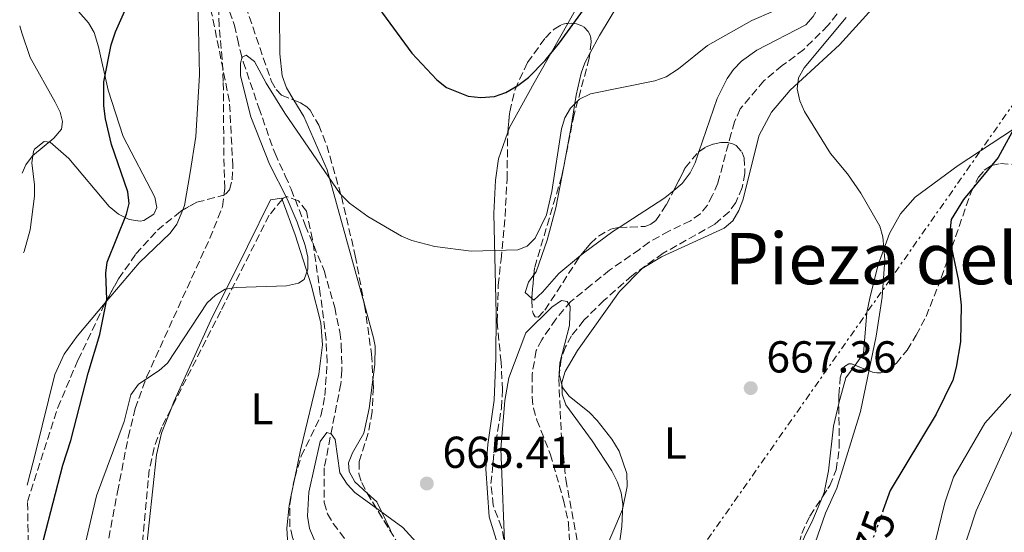
# Model space of a CAD drawing. Units: metres. Extents: x 614385 to 617839, y 4722437 to 4724807.
# Drawn here: x 614416 to 614637, y 4722752 to 4722867 of the extents above; entities that cross this region are included whole.
import ezdxf
from ezdxf.enums import TextEntityAlignment as Align

# ---------------------------------------------------------------- set-up
doc = ezdxf.new("R2010")
doc.units = ezdxf.units.M
doc.header["$MEASUREMENT"] = 0
for name, pattern in [('DGN Style 3', [2.435890702152634, 1.739921930109024, -0.6959687720436097]), ('DGN Style 5', [1.217945351076317, 0.5219765790327072, -0.6959687720436097]), ('DGN Style 7', [3.4798438602180486, 1.565929737098122, -0.6959687720436097, 0.5219765790327072, -0.6959687720436097])]:
    doc.linetypes.add(name, pattern=pattern)
for name, color, linetype, lineweight in [('Barranco lineal', 142, 'DGN Style 3', 13), ('Cota de curva de nivel directora', 7, 'Continuous', 0), ('Cota de punto acotado terreno', 7, 'Continuous', 0), ('Curva de nivel directora', 30, 'Continuous', 30), ('Curva de nivel directora no vista', 30, 'DGN Style 5', 30), ('Curva de nivel intermedia', 30, 'Continuous', 0), ('Etiqueta de uso rústico', 92, 'Continuous', 0), ('Línea de cambio de uso (parcela vista)', 92, 'Continuous', 0), ('Línea eléctrica', 6, 'DGN Style 7', 0), ('Punto acotado terreno (símbolo)', 7, 'Continuous', 0), ('Senda', 7, 'DGN Style 3', 0), ('Texto de rotulación de espacio menor sin especificar', 7, 'Continuous', 0), ('Zona arbolada', 92, 'DGN Style 3', 0)]:
    doc.layers.add(name, color=color, linetype=linetype, lineweight=lineweight)
doc.styles.add('Style-Arial', font='arial.ttf')

# ---------------------------------------------------------------- blocks, each defined once
blk = doc.blocks.new('5PATER')
at = {"layer": 'Punto acotado terreno (símbolo)', "linetype": 'Continuous', "lineweight": 0}
h = blk.add_hatch(color=51, dxfattribs=at)
edge = h.paths.add_edge_path()
edge.add_ellipse((0, 0), major_axis=(-0.1095731443231308, -0.1110710700762829), ratio=0.9994222409660317, start_angle=0, end_angle=360)

msp = doc.modelspace()

# ---------------------------------------------------------------- linework, layer by layer
at = {"layer": 'Barranco lineal', "color": 142, "linetype": 'DGN Style 3', "lineweight": 13}
for points in [[(614600.6299999999, 4722870.25, 670.3099999999977), (614597.0999999996, 4722865.730000001, 669.8999999999943), (614591.6900000004, 4722860.369999999, 669.7599999999948), (614586.8899999997, 4722856.76, 668.8800000000047), (614582.75, 4722853.350000001, 668.679999999993), (614577.4900000002, 4722847.039999999, 668.4700000000012), (614576.1900000004, 4722844.180000001, 668.4700000000012), (614575.4500000002, 4722841.59, 668.070000000007), (614572.4600000001, 4722830.460000001, 667.4499999999971), (614571.29, 4722827.730000001, 667.25), (614570.1399999997, 4722825.52, 667.4600000000064), (614568.5599999996, 4722823.550000001, 667.070000000007), (614566.3399999999, 4722822.02, 666.8399999999965), (614561.5300000003, 4722819.67, 666.8399999999965), (614557.1200000001, 4722817.220000001, 666.2400000000052), (614554.9199999999, 4722815.600000001, 666.429999999993), (614548.2400000002, 4722810.960000001, 665.6199999999953), (614544.0899999999, 4722807.59, 665.6199999999953), (614539.6100000005, 4722803.960000001, 665), (614536.2100000001, 4722800, 664.8099999999977), (614533.0999999996, 4722795.369999999, 664.4100000000036), (614531.8600000005, 4722792.92, 664.1900000000023), (614530.9000000004, 4722787.58, 664.1900000000023), (614530.9000000004, 4722782.539999999, 663.3800000000047), (614531.2100000001, 4722780.060000001, 662.820000000007), (614532, 4722777.369999999, 662.5599999999977), (614534.9800000006, 4722769.789999999, 662.1499999999943), (614537.9600000001, 4722759.470000001, 662.1499999999943), (614539.0499999998, 4722754.34, 661.9400000000023), (614539.4000000004, 4722748.77, 662.1499999999943)], [(614463.2699999996, 4722868.91, 671.0500000000029), (614464.3300000001, 4722865.77, 670.4100000000036), (614465.0599999996, 4722862.75, 670.4100000000036), (614465.6399999997, 4722860.109999999, 670), (614466.3099999996, 4722857.609999999, 670.2100000000064), (614469.7800000003, 4722847.33, 669.1900000000023), (614473.4199999999, 4722837.060000001, 669.0200000000041), (614475.7199999997, 4722832.07, 668.3800000000047), (614477.0199999996, 4722829.08, 668.570000000007), (614480.2000000002, 4722820.99, 667.5500000000029), (614484.4000000004, 4722810.859999999, 666.9400000000023), (614486.7800000003, 4722802.59, 666.9400000000023), (614487.9100000003, 4722797.100000001, 666.1300000000047), (614488.25, 4722794.15, 666.1300000000047), (614488.3600000005, 4722788.5, 665.7200000000012), (614488.1399999997, 4722785.5, 665.5099999999948), (614484.4199999999, 4722766.65, 665.1100000000006), (614484.4199999999, 4722758.9, 664.4900000000052), (614485.1699999999, 4722756.390000001, 664.0899999999965), (614486.4600000001, 4722754.25, 664.0899999999965), (614491.4500000002, 4722747.49, 663.4700000000012)]]:
    msp.add_polyline3d(points, dxfattribs=at)
at = {"layer": 'Curva de nivel directora', "color": 30, "linetype": 'Continuous', "lineweight": 30, "flags": 128}
for points, elevation in [([(614490.6999999996, 4722877.830000003), (614504.0399999992, 4722859.550000003), (614509.6099999992, 4722853.570000002), (614511.7500000005, 4722851.860000002), (614516.6199999988, 4722849.95), (614519.4799999997, 4722849.580000001), (614522.5399999998, 4722849.830000001), (614525.0199999987, 4722850.700000001), (614527.739999999, 4722852.300000002), (614530.1500000006, 4722854.130000002), (614533.8499999997, 4722857.920000001), (614537.0300000005, 4722861.83), (614557.7899999986, 4722890.470000002)], 675.0000000000001), ([(614418.5599999991, 4722729.550000002), (614421.6599999993, 4722750.529999999), (614425.9299999987, 4722767.25), (614427.7799999993, 4722772.82), (614431.6599999996, 4722787.860000002), (614434.2599999991, 4722796.550000002), (614435.8099999981, 4722804.41), (614435.6000000001, 4722810.289999999), (614435.8700000006, 4722812.77), (614440.2200000002, 4722823.470000002), (614440.7900000003, 4722825.91), (614440.4699999985, 4722828.480000001), (614436.8699999999, 4722839.12), (614435.4900000007, 4722844.850000001), (614435.1100000007, 4722847.740000002), (614435.0999999995, 4722853.119999999), (614436.7699999993, 4722861.430000001), (614437.7100000002, 4722864.350000001), (614439.8299999991, 4722869.060000001)], 675.0000000000001), ([(614639.5999999985, 4722844.220000001), (614635.1599999993, 4722836.180000002), (614627.4500000002, 4722826.76), (614624.6299999994, 4722822.260000001), (614624.3299999998, 4722819.5), (614624.5299999989, 4722817.01), (614626.279999999, 4722808.529999999), (614626.8600000001, 4722803.100000001), (614626.7100000004, 4722794.92), (614625.7899999995, 4722789.2), (614625.0199999984, 4722786.340000001), (614621.3199999991, 4722778.690000001), (614611.0099999983, 4722761.600000001), (614609.4599999993, 4722757.270000001)], 675.0000000000002)]:
    msp.add_lwpolyline(points, dxfattribs=dict(at, elevation=elevation))
at = {"layer": 'Curva de nivel directora no vista', "color": 30, "linetype": 'DGN Style 5', "lineweight": 30, "elevation": 675.0000000000005, "flags": 128}
msp.add_lwpolyline([(614609.4599999993, 4722757.270000001), (614605.4000000001, 4722745.9), (614603.7999999998, 4722738.890000001)], dxfattribs=at)
at = {"layer": 'Curva de nivel intermedia', "color": 30, "linetype": 'Continuous', "lineweight": 0, "flags": 128}
for points, elevation in [([(614584.9400000017, 4722868.980000001), (614580.050000001, 4722866.850000001), (614570.1200000001, 4722861.269999999), (614563.6700000016, 4722856.039999999), (614560.9400000002, 4722854.25), (614558.3899999999, 4722853.329999999), (614543.9700000007, 4722850.470000001), (614541.4900000019, 4722849.230000001), (614539.5100000014, 4722847.189999999), (614538.2400000019, 4722845.039999999), (614537.5100000009, 4722842.619999998), (614535.3099999994, 4722828.56), (614534.1100000013, 4722823.34), (614531.5800000011, 4722818.13), (614529.850000001, 4722816.34), (614527.740000001, 4722815.51), (614517.2600000004, 4722815.220000001), (614509.1700000011, 4722816.25), (614504.0400000014, 4722817.59), (614501.7200000013, 4722818.55), (614494.2000000001, 4722822.939999999), (614490.1100000017, 4722825.98), (614487.9600000015, 4722828.019999999), (614475.6400000012, 4722846.09), (614471.4400000013, 4722852.810000001), (614468.8500000007, 4722857.679999999), (614466.9300000007, 4722859.13), (614466.0900000003, 4722858.619999998), (614465.7000000014, 4722857.270000001), (614465.67, 4722854.439999999), (614468.0300000004, 4722845.289999999)], 670.0000000000001), ([(614556.4299999997, 4722638.07), (614567.7999999999, 4722669.529999998), (614574.2999999998, 4722690.91), (614580.5499999993, 4722705.939999999), (614584.6399999998, 4722718.92), (614589.0000000007, 4722734.890000001), (614596.5800000001, 4722756.56), (614599.0600000012, 4722762.09), (614604.3899999999, 4722779.26), (614607.85, 4722796.130000001), (614609.2200000001, 4722804.890000001), (614609.8500000003, 4722813.310000001), (614609.3899999999, 4722818.38), (614608.7300000006, 4722820.820000002), (614604.4600000014, 4722828.199999999), (614601.4900000008, 4722832.539999999), (614597.6399999997, 4722837.109999998), (614591.8700000006, 4722846.480000001), (614590.8400000002, 4722848.859999999), (614590.1800000009, 4722851.57), (614590.5400000007, 4722854.039999999), (614591.740000001, 4722856.239999999), (614601.1399999999, 4722867.55)], 670.0000000000001), ([(614416.8499999992, 4722832.67), (614417.6500000017, 4722834.519999999), (614419.1900000017, 4722836.539999999), (614423.9800000016, 4722840.509999999), (614425.6400000001, 4722842.529999999), (614425.9100000006, 4722844.25), (614425.3800000009, 4722846.32), (614424.260000001, 4722848.56), (614418.690000001, 4722858.550000001), (614416.7599999999, 4722864.099999999), (614416.3100000005, 4722865.659999998)], 680), ([(614468.0300000004, 4722845.289999999), (614472.150000002, 4722834.699999999), (614476.1100000006, 4722826.890000001), (614478.3400000012, 4722821.710000001), (614480.190000002, 4722816.46), (614480.7400000019, 4722813.850000001), (614480.7599999999, 4722811.179999999), (614479.9400000017, 4722808.82), (614478.6600000008, 4722808.020000001), (614476.000000001, 4722807.460000001), (614464.7100000011, 4722807.05), (614462.2400000013, 4722806.67), (614460.1, 4722805.369999999), (614458.2800000005, 4722803.659999999), (614449.3900000012, 4722790.140000001), (614447.4900000013, 4722788.509999999), (614442.850000001, 4722785.429999999), (614441.1900000004, 4722783.04), (614439.6799999994, 4722777.09), (614433.5000000013, 4722760.429999999), (614431.0300000014, 4722749.900000001)], 670.0000000000002), ([(614524.9200000003, 4722746.460000001), (614523.9300000002, 4722770.939999999), (614524.8200000019, 4722781.779999999), (614525.7500000016, 4722786.84), (614529.4900000012, 4722796.890000002), (614535.3200000006, 4722802.67), (614537.4800000021, 4722804.180000001), (614538.7699999994, 4722803.939999999), (614539.4400000023, 4722802.84), (614539.2900000003, 4722798.579999999), (614537.1600000003, 4722790.199999999), (614536.9500000001, 4722787.699999998), (614537.690000002, 4722784.699999998), (614539.2200000009, 4722782.720000001), (614543.7300000016, 4722779.079999999), (614545.4800000016, 4722777.3), (614548.7600000007, 4722773.119999997), (614550.3900000001, 4722770.440000001), (614552.1300000013, 4722765.399999999), (614552.1500000014, 4722762.51), (614551.1700000003, 4722757.349999999), (614543.5199999993, 4722739.529999999)], 665), ([(614638.0200000004, 4722783.189999999), (614632.2100000011, 4722776.66), (614625.1700000004, 4722764.619999999), (614623.2400000015, 4722758.84), (614621.0500000009, 4722749.960000001), (614619.4900000007, 4722746.460000001), (614617.4500000001, 4722738.689999999), (614607.9000000014, 4722712.52), (614603.9600000007, 4722704.819999999), (614600.6000000013, 4722697.169999998), (614598.5899999996, 4722694.399999999), (614597.2599999997, 4722691.9), (614596.740000001, 4722689.449999998), (614597.0300000017, 4722681.210000002), (614596.5800000001, 4722675.930000001), (614594.610000001, 4722667.53), (614592.0700000017, 4722659.890000001), (614590.9000000005, 4722654.32), (614588.650000002, 4722646.499999999), (614586.1200000017, 4722635.539999999)], 679.9999999999999), ([(614603.9800000008, 4722635.609999999), (614605, 4722642.039999999), (614607.3, 4722669.710000002), (614608.790000001, 4722680.57), (614609.950000001, 4722686.38), (614614.0500000003, 4722702.649999999), (614619.6100000015, 4722718.590000001), (614626.7199999993, 4722746.34), (614630.270000001, 4722757.039999999), (614641.0300000012, 4722780.869999999)], 685.0000000000001), ([(614485.5900000001, 4722742.55), (614481.1200000019, 4722753.130000001), (614480.6700000004, 4722755.849999999), (614480.99, 4722761.220000001), (614483.5400000003, 4722772.57), (614485.0300000012, 4722774.59), (614486.0000000013, 4722774.3), (614486.890000001, 4722773.039999999), (614487.9500000003, 4722765.580000001), (614489.5799999998, 4722762.999999999), (614491.2899999997, 4722761.119999999), (614502.040000001, 4722753.33), (614507.1500000006, 4722747.609999999)], 665)]:
    msp.add_lwpolyline(points, dxfattribs=dict(at, elevation=elevation))
at = {"layer": 'Línea de cambio de uso (parcela vista)', "color": 92, "linetype": 'Continuous', "lineweight": 0, "extrusion": (-0.2389589729788527, 0.3442961509351698, 0.9079420519417077), "elevation": 1479803.175187022, "flags": 128}
msp.add_lwpolyline([(-3197727.317205467, -3204297.458001663), (-3197724.727596769, -3204297.222494611), (-3197712.575996296, -3204297.598780955)], dxfattribs=at)
at = {"layer": 'Línea de cambio de uso (parcela vista)', "color": 92, "linetype": 'Continuous', "lineweight": 0, "extrusion": (-0.003101069299326905, -0.01544350862264621, 0.9998759330090025), "elevation": -74174.40447254725, "flags": 128}
msp.add_lwpolyline([(614476.959380836, 4722182.056460159), (614476.1818916647, 4722178.184998457)], dxfattribs=at)
at = {"layer": 'Línea de cambio de uso (parcela vista)', "color": 92, "linetype": 'Continuous', "lineweight": 0, "extrusion": (-0.2725241891269758, 0.08087875773146358, 0.9587435490726911), "elevation": 215119.5432037857, "flags": 128}
msp.add_lwpolyline([(-4702440.55545952, -723165.8183337522), (-4702434.986138379, -723166.4135374718), (-4702426.663784342, -723167.8734047506)], dxfattribs=at)
at = {"layer": 'Línea de cambio de uso (parcela vista)', "color": 92, "linetype": 'Continuous', "lineweight": 0}
for points in [[(614430.4543000003, 4722934.817299999, 676.9419000000053), (614430.75, 4722934.02, 676.8899999999994), (614433.2699999996, 4722924.17, 676.3800000000047), (614437.8300000001, 4722909.199999999, 675.9600000000064), (614440.1399999997, 4722904.82, 675.4799999999959), (614444.7300000006, 4722898.869999999, 674.5), (614446.3499999996, 4722896.41, 674.320000000007), (614451.0499999998, 4722887.619999999, 674.3399999999965), (614454.2800000003, 4722879.609999999, 674.25), (614455.4500000002, 4722874.76, 674.1499999999943), (614456.2000000002, 4722868.460000001, 673.9700000000012), (614456.5, 4722854.689999999, 673.5800000000017), (614455.7000000002, 4722840.850000001, 673.2100000000064), (614454.4600000001, 4722832.84, 672.8899999999994), (614453.2000000002, 4722825.42, 673.0800000000017), (614452.7818, 4722824.422599999, 673.1328999999969)], [(614581.7100000001, 4722841.210000001, 669.5800000000017), (614584.4500000002, 4722846.300000001, 669.7899999999936), (614588.6299999999, 4722851.289999999, 670.0200000000041), (614599.6699999999, 4722861.430000001, 670.7299999999959), (614607.7400000002, 4722870.289999999, 671.4600000000064), (614611.2100000001, 4722874.810000001, 671.7599999999948), (614619.1299999999, 4722887.560000001, 671.779999999999), (614622.2300000006, 4722891.949999999, 672.0099999999948), (614628.5700000003, 4722899.57, 673.1000000000058), (614634.9600000001, 4722906.060000001, 673.4900000000052), (614640.9500000002, 4722910.65, 673.4900000000052)], [(614543.8236999996, 4722859.486199999, 670.3359000000055), (614546, 4722863.51, 670.5200000000041), (614563.5199999996, 4722892.58, 671.9400000000023), (614565.25, 4722894.58, 672.0899999999965), (614567.4800000006, 4722896.039999999, 672.2700000000041), (614569.54, 4722896.58, 672.3500000000058), (614571.8799999999, 4722896.039999999, 672.3000000000029), (614574.1500000004, 4722894.65, 672.1600000000036), (614580.1299999999, 4722889.449999999, 671.7700000000041), (614589.5700000003, 4722880.560000001, 671.0099999999948), (614594.6200000001, 4722875.310000001, 670.5099999999948), (614595.5300000003, 4722872.939999999, 670.320000000007), (614595.0199999996, 4722869.970000001, 670.1000000000058), (614593.8200000003, 4722867.75, 670.070000000007), (614592.1299999999, 4722865.859999999, 670.1100000000006), (614581.1600000003, 4722860.189999999, 669.6900000000023), (614577.7400000002, 4722857.75, 669.4900000000052), (614575.9900000002, 4722855.9, 669.3399999999965), (614574.5599999996, 4722853.850000001, 669.1499999999943), (614572.3499999996, 4722849.359999999, 668.779999999999), (614568.2220999999, 4722837.4497, 668.2899999999936)], [(614546.7699999996, 4722880.199999999, 675.2200000000012), (614538.9017000003, 4722866.209200001, 674.9026000000014)], [(614477.6361999996, 4722849.0123, 671.5378999999957), (614475.9600000001, 4722851.779999999, 672.0099999999948), (614474.9900000002, 4722854.439999999, 672.3500000000058), (614474.5099999999, 4722859.42, 672.6699999999983), (614474.3600000005, 4722877.65, 673.779999999999)], [(614417.1500000004, 4722814.82, 678.7599999999948), (614417.29, 4722815.109999999, 678.7700000000041), (614418.6600000003, 4722820.01, 678.8600000000006), (614419.6500000004, 4722827.550000001, 679.0200000000041), (614419.6200000001, 4722830.029999999, 679.1999999999971), (614419.04, 4722835.01, 679.8500000000058), (614419.4199999999, 4722837.5, 680.029999999999), (614419.6200000001, 4722838.01, 680.0399999999936), (614421.8099999996, 4722839.77, 679.8399999999965), (614423.1500000004, 4722839.640000001, 679.6300000000047), (614427.3300000001, 4722835.92, 678.6100000000006), (614436.2999999998, 4722825.189999999, 675.5500000000029), (614438.3899999997, 4722823.5, 675.1999999999971), (614440.7999999998, 4722822.279999999, 674.9199999999983), (614443.2199999997, 4722821.930000001, 674.6399999999994), (614444.04, 4722822.09, 674.529999999999), (614446.3099999996, 4722823.5, 674.1499999999943), (614447.0199999996, 4722824.980000001, 673.9100000000036), (614446.5300000003, 4722827.32, 673.7299999999959), (614439.4500000002, 4722840.850000001, 674.1199999999953), (614436.0999999996, 4722851.220000001, 675.3399999999965), (614433.9500000002, 4722860.970000001, 675.820000000007), (614432.9400000004, 4722864.15, 675.9600000000064), (614431.7000000002, 4722866.310000001, 676.0399999999936), (614429.4900000002, 4722868.9, 676.1600000000036)], [(614538.9017000003, 4722866.209200001, 674.9026000000014), (614531.4000000004, 4722852.869999999, 674.6000000000058), (614525.8899999997, 4722842.930000001, 673.6600000000036), (614525.5266000004, 4722841.888699999, 673.4864999999991)], [(614537.9853999997, 4722834.1524, 669.219299999997), (614539.6200000001, 4722842.680000001, 669.8999999999943), (614540.7999999998, 4722850.130000001, 670.1100000000006), (614541.8600000005, 4722855.029999999, 670.179999999993), (614542.6900000004, 4722857.390000001, 670.2400000000052), (614543.8236999996, 4722859.486199999, 670.3359000000055)], [(614647.9100000003, 4722858.01, 675.529999999999), (614647.6600000003, 4722855.58, 675.5), (614646.79, 4722853.180000001, 675.3999999999943), (614643.8600000005, 4722847.59, 674.8800000000047), (614642.3799999999, 4722845.640000001, 674.6000000000058), (614638.6100000005, 4722842.560000001, 673.9799999999959), (614626.2400000002, 4722834.369999999, 671.9600000000064), (614616.5899999999, 4722827.300000001, 670.429999999993), (614613.29, 4722823.560000001, 669.9100000000036), (614610.8899999997, 4722819.130000001, 669.5800000000017), (614608.2599999999, 4722811.930000001, 669.3999999999943), (614606.4500000002, 4722804.66, 669.5800000000017), (614605.8099999996, 4722801.49, 669.6100000000006), (614605.04, 4722792.279999999, 669.4100000000036), (614603.1573999999, 4722789.659700001, 669.1178000000073)], [(614493.4068, 4722803.261600001, 668.857600000003), (614485.0899999999, 4722833.380000001, 670.4199999999983), (614479.8300000001, 4722845.390000001, 670.9199999999983), (614477.6361999996, 4722849.0123, 671.5378999999957)], [(614525.5266000004, 4722841.888699999, 673.4864999999991), (614523.4400000004, 4722835.91, 672.4900000000052), (614522.75, 4722831.07, 671.8300000000017), (614522.3799999999, 4722823.640000001, 670.8800000000047), (614522.8899999997, 4722801.140000001, 667.8600000000006), (614522.8099999996, 4722791.189999999, 666.8099999999977), (614522.4100000003, 4722781.800000001, 666.0200000000041), (614521.0099999999, 4722771.9, 665.3500000000058), (614520.5999999996, 4722766.430000001, 665.1100000000006), (614521.3200000003, 4722755.67, 665), (614523.5499999998, 4722748.5, 665.1999999999971), (614523.5999999996, 4722745.869999999, 665.2299999999959), (614522.8600000005, 4722740.880000001, 665.2299999999959), (614519.8600000005, 4722731.730000001, 665.0200000000041), (614515.8399999999, 4722723.24, 664.6900000000023), (614510.7000000002, 4722714.800000001, 664.1900000000023), (614509.4828000005, 4722713.050200001, 664.2829999999958)], [(614550.4199999999, 4722749.24, 665.1199999999953), (614550.9800000006, 4722753.539999999, 664.9199999999983), (614551.1799999997, 4722758.57, 664.6699999999983), (614550.8499999996, 4722761.08, 664.5599999999977), (614550.04, 4722763.5, 664.5099999999948), (614548.7199999997, 4722765.980000001, 664.570000000007), (614544.3300000001, 4722772.76, 665.1199999999953), (614538.5, 4722780.76, 665.7400000000052), (614537.6299999999, 4722783.15, 665.9199999999983), (614537.5999999996, 4722785.789999999, 666.1199999999953), (614538.3399999999, 4722788.289999999, 666.320000000007), (614541.0899999999, 4722792.939999999, 666.6600000000036), (614550.5, 4722806.189999999, 667.179999999993), (614555.5300000003, 4722811.34, 667.3699999999953), (614559.8300000001, 4722813.92, 667.5899999999965), (614573.8700000001, 4722820.33, 668.3699999999953), (614575.79, 4722821.960000001, 668.5800000000017), (614577.1900000004, 4722824.310000001, 668.7400000000052), (614578.04, 4722826.640000001, 668.8699999999953), (614581.7100000001, 4722841.210000001, 669.5800000000017)], [(614568.2220999999, 4722837.4497, 668.2899999999936), (614567.3799999999, 4722835.02, 668.1900000000023), (614566.2599999999, 4722832.779999999, 668.1199999999953), (614564.4600000001, 4722830.34, 668.0599999999977), (614562.6054999996, 4722828.812200001, 668.1512999999978)], [(614531.3256999999, 4722809.910900001, 667.7452000000048), (614531.8200000003, 4722810.57, 667.6600000000036), (614534.2999999998, 4722817.66, 667.8699999999953), (614536.2100000001, 4722824.890000001, 668.4799999999959), (614537.9853999997, 4722834.1524, 669.219299999997)], [(614450.1606000002, 4722779.895300001, 668.8521000000037), (614450.7699999996, 4722781.460000001, 668.8899999999994), (614459.04, 4722799.75, 669.1499999999943), (614467.2999999998, 4722816.25, 670.2200000000012), (614472.4199999999, 4722826.680000001, 670.429999999993), (614474.9400000004, 4722827.07, 670.429999999993), (614475.0363999996, 4722826.806100001, 670.4190999999992)], [(614475.0363999996, 4722826.806100001, 670.4190999999992), (614477.9500000002, 4722818.83, 670.0899999999965), (614481.5199999996, 4722807.689999999, 669.1399999999994), (614483.6399999997, 4722799.17, 667.9799999999959), (614484.0099999999, 4722794.199999999, 667.6000000000058), (614483.1900000004, 4722787.680000001, 667.3699999999953), (614479.0999999996, 4722770.66, 667.3699999999953), (614477.8452000003, 4722764.4111, 667.2695999999996)], [(614452.7818, 4722824.422599999, 673.1328999999969), (614451.4600000001, 4722821.27, 673.3000000000029), (614449.9299999997, 4722819.230000001, 673.4199999999983), (614443.0199999996, 4722812.619999999, 673.9100000000036), (614435.4628, 4722803.637700001, 674.6799000000028)], [(614550.4223999997, 4722820.5121, 668.0923000000039), (614548.9800000006, 4722819.57, 668.070000000007), (614542.3899999997, 4722814.74, 667.9499999999971), (614541.7696000002, 4722814.224199999, 667.9397999999928)], [(614541.7696000002, 4722814.224199999, 667.9397999999928), (614536.9299999997, 4722810.199999999, 667.8600000000006), (614533.2199999997, 4722806.01, 668.0599999999977), (614531.29, 4722804.26, 668.0599999999977), (614530.8647999996, 4722804.6292, 668.1070000000036)], [(614530.8647999996, 4722804.6292, 668.1070000000036), (614529.3899999997, 4722805.91, 668.2700000000041), (614530.0800000001, 4722808.25, 667.9600000000064), (614531.3256999999, 4722809.910900001, 667.7452000000048)], [(614435.4628, 4722803.637700001, 674.6799000000028), (614429.1799999997, 4722796.17, 675.320000000007), (614426.2300000006, 4722792.100000001, 675.75), (614424.1399999997, 4722787.600000001, 676.1399999999994), (614419.9100000003, 4722770.350000001, 676.7700000000041), (614418.0099999999, 4722762.82, 676.7100000000064)], [(614495.3289000001, 4722786.4024, 667.6555999999982), (614495.7699999996, 4722789.800000001, 667.7899999999936), (614495.7999999998, 4722793.949999999, 668.2200000000012), (614495.4699999997, 4722795.789999999, 668.4700000000012), (614493.4068, 4722803.261600001, 668.857600000003)], [(614603.1573999999, 4722789.659700001, 669.1178000000073), (614601.1100000005, 4722786.810000001, 668.8000000000029), (614599.7300000006, 4722782.01, 668.6900000000023), (614599.5209999997, 4722781.109200001, 668.6750000000029)], [(614494.0531000001, 4722761.010199999, 665.4759999999952), (614491.25, 4722763.52, 665.820000000007), (614490.04, 4722765.890000001, 666.0399999999936), (614489.8600000005, 4722767.82, 666.2299999999959), (614490.75, 4722770.02, 666.4700000000012), (614493.3200000003, 4722774.449999999, 666.9799999999959), (614494.4900000002, 4722779.939999999, 667.3999999999943), (614495.3289000001, 4722786.4024, 667.6555999999982)], [(614442.7149, 4722737.9474, 667.542300000001), (614444.4800000006, 4722746.730000001, 667.9799999999959), (614446.9299999997, 4722769.59, 668.5899999999965), (614448.04, 4722774.449999999, 668.7200000000012), (614450.1606000002, 4722779.895300001, 668.8521000000037)], [(614599.5209999997, 4722781.109200001, 668.6750000000029), (614598.3399999999, 4722776.02, 668.5899999999965), (614597.2000000002, 4722766.029999999, 668.4799999999959), (614596.25, 4722761.140000001, 668.4100000000036), (614595.8616000004, 4722760.196799999, 668.3791999999958)], [(614477.0679000001, 4722760.540100001, 667.2073999999993), (614476.5999999996, 4722758.210000001, 667.1699999999983), (614476.0899999999, 4722753.15, 667.0399999999936), (614476.2000000002, 4722750.630000001, 666.9400000000023), (614476.8899999997, 4722747.180000001, 666.7599999999948), (614477.9199999999, 4722744.91, 666.570000000007), (614481.7100000001, 4722738.890000001, 665.9400000000023), (614484.5, 4722731.930000001, 665.3699999999953), (614485.5800000001, 4722727.77, 665.1199999999953), (614487.7199999997, 4722712.930000001, 664.75), (614490.0300000003, 4722692.26, 664.7299999999959), (614490.3300000001, 4722685.939999999, 664.6199999999953), (614489.8600000005, 4722683.470000001, 664.5599999999977), (614488.6500000004, 4722680.9, 664.5099999999948), (614486.7100999998, 4722679.079600001, 664.5099999999948)], [(614499.4044000005, 4722752.236199999, 664.8439999999973), (614499.2100000001, 4722752.859999999, 664.8600000000006), (614496.2199999997, 4722759.07, 665.2100000000064), (614494.0531000001, 4722761.010199999, 665.4759999999952)]]:
    msp.add_polyline3d(points, dxfattribs=at)
at = {"layer": 'Línea eléctrica', "color": 6, "linetype": 'DGN Style 7', "lineweight": 0}
msp.add_polyline3d([(614824.2499999994, 4724757.33, 863.679999999993), (614758.6700000014, 4724710.330000001, 861.7299999999959), (614772.2399999991, 4724422.430000001, 791.6000000000058), (614789.010000002, 4724065.199999999, 741.529999999999), (614785.25, 4723778.130000001, 730.1000000000058), (614782.36, 4723554.78, 722.4199999999983), (614780.6999999991, 4723418.029999999, 706.2299999999959), (614778.4699999985, 4723230.470000001, 691.2599999999948), (614718.6599999995, 4723063.880000001, 685.5899999999965), (614654.9800000014, 4722871.540000001, 677.8600000000006), (614421.7000000001, 4722538.970000001, 655.6699999999983)], dxfattribs=at)
at = {"layer": 'Senda', "color": 7, "linetype": 'DGN Style 3', "lineweight": 0}
msp.add_polyline3d([(614448.4200000011, 4722665.380000002, 664.8899999999995), (614447.4899999968, 4722667.109999999, 665.2599999999949), (614446.4299999997, 4722670, 665.9100000000036), (614444.609999998, 4722677.050000002, 667.6900000000024), (614443.2100000009, 4722686.12, 670.0800000000017), (614442.7100000002, 4722689.360000002, 670.3800000000047), (614440.8399999995, 4722699.830000001, 670.0599999999977), (614437.9099999992, 4722709.390000001, 669.7599999999949), (614436.1299999978, 4722717.600000001, 669.7200000000014), (614434.7199999974, 4722726.410000001, 669.6699999999984), (614434.1700000019, 4722733.780000002, 669.4199999999986), (614434.8700000015, 4722743.75, 669.4199999999986), (614438.1999999997, 4722761.330000003, 669.1000000000058), (614440.5899999992, 4722773.570000002, 670.0000000000001), (614442.1600000004, 4722779.939999999, 670.3800000000047), (614444.6799999995, 4722786.990000002, 670.3899999999995), (614458.8299999982, 4722818.080000001, 670.6799999999929), (614461.6600000003, 4722825.160000003, 670.3899999999995), (614462.1799999988, 4722829.290000002, 670.3800000000047), (614461.9799999997, 4722836.619999999, 671.0099999999948), (614461.8500000001, 4722853.210000001, 671.6499999999944), (614461.6099999987, 4722858.2, 671.5), (614460.8900000014, 4722865.67, 670.8200000000072), (614460.739999997, 4722870.720000002, 670.6999999999972)], dxfattribs=at)
at = {"layer": 'Zona arbolada', "color": 92, "linetype": 'DGN Style 3', "lineweight": 0, "extrusion": (-0.002637064749527595, -0.03021953760239953, 0.999539806829425), "elevation": -143668.837272973, "flags": 128}
msp.add_lwpolyline([(201635.8048171246, 4756183.861597743), (201635.8048171246, 4756178.557385029)], dxfattribs=at)
at = {"layer": 'Zona arbolada', "color": 92, "linetype": 'DGN Style 3', "lineweight": 0, "extrusion": (0.03782134501138988, -0.03030098997225989, 0.9988250076305812), "elevation": -119194.6602400059, "flags": 128}
msp.add_lwpolyline([(4069968.113605196, 2470465.911996923), (4069970.840579149, 2470467.403875189), (4069971.620641351, 2470467.72783769)], dxfattribs=at)
at = {"layer": 'Zona arbolada', "color": 92, "linetype": 'DGN Style 3', "lineweight": 0, "extrusion": (0.008004256745216164, -0.01312379210262401, 0.9998818419967451), "elevation": -56393.90662465082, "flags": 128}
msp.add_lwpolyline([(614469.0162453022, 4722427.60691351), (614474.3686386278, 4722418.832157821)], dxfattribs=at)
at = {"layer": 'Zona arbolada', "color": 92, "linetype": 'DGN Style 3', "lineweight": 0}
for points in [[(614452.7818, 4722824.422599999, 676.2590999999958), (614455.9100000003, 4722826.140000001, 676.0399999999936), (614461.8899999997, 4722827.710000001, 675.7299999999959), (614462.4199999999, 4722828.01, 675.7100000000064), (614463.2300000006, 4722828.939999999, 675.6999999999971), (614463.8399999999, 4722831.210000001, 675.7400000000052), (614463.9800000006, 4722834.220000001, 675.8099999999977), (614463.2300000006, 4722848.720000001, 676.279999999999), (614459.3200000003, 4722868.24, 676.8500000000058), (614457.4400000004, 4722874.710000001, 677.3500000000058), (614453.4400000004, 4722883.980000001, 678.6000000000058), (614443.29, 4722904.34, 681.820000000007), (614440.5700000003, 4722910.130000001, 682.4799999999959), (614437.7199999997, 4722917.17, 682.5899999999965), (614431.7400000002, 4722932.380000001, 681.7200000000012), (614430.4543000003, 4722934.817299999, 681.7256999999954)], [(614456.3826000001, 4722897.8453, 678.0641000000032), (614459.4699999997, 4722891.890000001, 677.6300000000047), (614461.4699999997, 4722886.57, 677.1999999999971), (614464.4900000002, 4722876.960000001, 676.5500000000029), (614472.5800000001, 4722853.32, 675.4600000000064), (614473.6699999999, 4722851.390000001, 675.3500000000058), (614474.8799999999, 4722850.119999999, 675.25), (614477.6361999996, 4722849.0123, 675.0350000000036)], [(614464.4900000002, 4722876.960000001, 676.5500000000029), (614472.5800000001, 4722853.32, 675.4600000000064), (614473.6699999999, 4722851.390000001, 675.3500000000058), (614474.8799999999, 4722850.119999999, 675.25), (614479.1100000005, 4722848.42, 674.9199999999983), (614480.5499999998, 4722847.49, 674.7700000000041), (614481.25, 4722846.77, 674.6900000000023), (614483.2199999997, 4722843.439999999, 674.3600000000006), (614484.9900000002, 4722838.859999999, 673.9499999999971), (614488.29, 4722827.430000001, 672.6499999999943), (614491.3799999999, 4722814.130000001, 670.8800000000047), (614493.4500000002, 4722803.029999999, 670.0599999999977), (614495.0199999996, 4722792.109999999, 669.7899999999936), (614495.4199999999, 4722784.720000001, 669.8000000000029), (614495.1200000001, 4722779.230000001, 669.8000000000029), (614494.2699999996, 4722774.42, 669.6600000000036), (614492.2300000006, 4722768.01, 668.8500000000058), (614492.2000000002, 4722765.359999999, 668.4600000000064), (614492.8200000003, 4722763.369999999, 668.2700000000041), (614493.9800000006, 4722761.130000001, 668.1399999999994), (614500.75, 4722750.029999999, 667.9400000000023)], [(614419.7100000001, 4722659.75, 675.9100000000036), (614418.0700000003, 4722759.109999999, 678.3999999999943), (614424.8399999999, 4722780.189999999, 678.1900000000023), (614429.3600000005, 4722790.859999999, 678.0899999999965), (614435.1500000004, 4722803.07, 677.8399999999965), (614438.4400000004, 4722809.039999999, 677.529999999999), (614442.3200000003, 4722814.58, 677.1399999999994), (614447.1600000003, 4722819.880000001, 676.6999999999971), (614452.3399999999, 4722824.180000001, 676.2899999999936), (614455.9100000003, 4722826.140000001, 676.0399999999936), (614461.8899999997, 4722827.710000001, 675.7299999999959), (614462.4199999999, 4722828.01, 675.7100000000064), (614463.2300000006, 4722828.939999999, 675.6999999999971), (614463.8399999999, 4722831.210000001, 675.7400000000052), (614463.9800000006, 4722834.220000001, 675.8099999999977), (614463.2300000006, 4722848.720000001, 676.279999999999), (614459.3200000003, 4722868.24, 676.8500000000058)], [(614524.6299999999, 4722750.720000001, 668.2899999999936), (614524.1100000005, 4722753.310000001, 668.2599999999948), (614522.2000000002, 4722758.32, 668.3600000000006), (614521.7199999997, 4722763.16, 668.6999999999971), (614522.3899999997, 4722770.01, 669.1300000000047), (614524.0800000001, 4722780.08, 669.2700000000041), (614524.2999999998, 4722784.15, 669.5800000000017), (614523.9699999997, 4722790.350000001, 670.570000000007), (614523.1200000001, 4722799.430000001, 672.6499999999943), (614523.3600000005, 4722807.59, 674.6699999999983), (614523.9800000006, 4722813.32, 675.4700000000012), (614524.8700000001, 4722822.99, 676.0899999999965), (614525.3099999996, 4722831.390000001, 676.320000000007), (614525.4600000001, 4722841.100000001, 676.3399999999965), (614525.9100000003, 4722846.430000001, 676.3099999999977), (614527.0999999996, 4722851.430000001, 676.3300000000017), (614529.9000000004, 4722857.430000001, 676.4400000000023), (614533.8899999997, 4722863.01, 676.5200000000041), (614535.8399999999, 4722864.939999999, 676.4499999999971), (614537.5, 4722865.930000001, 676.3099999999977), (614538.5599999996, 4722866.199999999, 676.2100000000064), (614539.6799999997, 4722866.230000001, 676.1100000000006), (614540.8700000001, 4722866.08, 676.0399999999936), (614542.04, 4722865.67, 675.9700000000012), (614542.5800000001, 4722865.350000001, 675.929999999993), (614543.4800000006, 4722864.390000001, 675.8600000000006), (614543.8099999996, 4722863.730000001, 675.8099999999977), (614544.0300000003, 4722862.949999999, 675.7599999999948), (614544.1299999999, 4722862.02, 675.7100000000064), (614543.6900000004, 4722858.380000001, 675.4799999999959), (614540.3200000003, 4722845.800000001, 674.5500000000029), (614537.5499999998, 4722831.980000001, 673.4600000000064), (614531.4600000001, 4722811.449999999, 673.2100000000064), (614530.8300000001, 4722804.230000001, 672.9900000000052), (614531.0199999996, 4722801.859999999, 672.9100000000036), (614531.1600000003, 4722801.26, 672.8899999999994), (614531.5999999996, 4722800.480000001, 672.8600000000006), (614532.2800000003, 4722800.439999999, 672.8500000000058), (614533.7999999998, 4722802.01, 672.8699999999953), (614541.4000000004, 4722813.77, 672.6900000000023), (614543.9800000006, 4722816.939999999, 672.4700000000012), (614545.7599999999, 4722818.59, 672.3399999999965), (614548.5, 4722820.119999999, 672.1999999999971), (614550.3700000001, 4722820.51, 672.1699999999983), (614556.2300000006, 4722820.75, 672.029999999999), (614557.5099999999, 4722821.24, 671.8999999999943), (614558.6100000005, 4722822.08, 671.7200000000012), (614560.9699999997, 4722825.58, 671.279999999999), (614565.1799999997, 4722833.9, 671.1600000000036), (614568.0599999996, 4722837.34, 671.2299999999959), (614569.7300000006, 4722838.470000001, 671.2400000000052), (614571.4500000002, 4722839.199999999, 671.2400000000052), (614573.1299999999, 4722839.550000001, 671.2299999999959), (614574.6799999997, 4722839.529999999, 671.2200000000012), (614576, 4722839.16, 671.2100000000064), (614576.5499999998, 4722838.859999999, 671.2100000000064), (614577.8200000003, 4722837.449999999, 671.2100000000064), (614578.3300000001, 4722836.130000001, 671.2200000000012), (614578.54, 4722832.630000001, 671.2100000000064), (614577.9299999997, 4722829.439999999, 671.2100000000064), (614576.4800000006, 4722826.119999999, 671.1999999999971), (614574.9699999997, 4722824.01, 671.2100000000064), (614571.7800000003, 4722821.220000001, 671.2400000000052), (614560.2199999997, 4722814.730000001, 671.2200000000012), (614553.2400000002, 4722809.710000001, 670.9900000000052), (614546.9800000006, 4722804.16, 670.8099999999977), (614542.5, 4722799.730000001, 670.8300000000017), (614539.7599999999, 4722796.25, 670.8099999999977), (614538.3799999999, 4722793.75, 670.6999999999971), (614537.4600000001, 4722791.050000001, 670.4799999999959), (614536.8799999999, 4722786.65, 669.9499999999971), (614537.4600000001, 4722774.34, 668.5099999999948), (614538.4400000004, 4722764.07, 668.1600000000036), (614541.2400000002, 4722749.27, 668.1699999999983)], [(614525.5266000004, 4722841.888699999, 676.3356000000058), (614525.9100000003, 4722846.430000001, 676.3099999999977), (614527.0999999996, 4722851.430000001, 676.3300000000017), (614529.9000000004, 4722857.430000001, 676.4400000000023), (614533.8899999997, 4722863.01, 676.5200000000041), (614535.8399999999, 4722864.939999999, 676.4499999999971), (614537.5, 4722865.930000001, 676.3099999999977), (614538.5599999996, 4722866.199999999, 676.2100000000064), (614538.9017000003, 4722866.209200001, 676.1794999999984)], [(614538.9017000003, 4722866.209200001, 676.1794999999984), (614539.6799999997, 4722866.230000001, 676.1100000000006), (614540.8700000001, 4722866.08, 676.0399999999936), (614542.04, 4722865.67, 675.9700000000012), (614542.5800000001, 4722865.350000001, 675.929999999993), (614543.4800000006, 4722864.390000001, 675.8600000000006), (614543.8099999996, 4722863.730000001, 675.8099999999977), (614544.0300000003, 4722862.949999999, 675.7599999999948), (614544.1299999999, 4722862.02, 675.7100000000064), (614543.8236999996, 4722859.486199999, 675.5498999999982)], [(614543.8236999996, 4722859.486199999, 675.5498999999982), (614543.6900000004, 4722858.380000001, 675.4799999999959), (614540.3200000003, 4722845.800000001, 674.5500000000029), (614537.9853999997, 4722834.1524, 673.6312999999936)], [(614477.6361999996, 4722849.0123, 675.0350000000036), (614479.1100000005, 4722848.42, 674.9199999999983), (614480.5499999998, 4722847.49, 674.7700000000041), (614481.25, 4722846.77, 674.6900000000023), (614483.2199999997, 4722843.439999999, 674.3600000000006), (614484.9900000002, 4722838.859999999, 673.9499999999971), (614488.29, 4722827.430000001, 672.6499999999943), (614491.3799999999, 4722814.130000001, 670.8800000000047), (614493.4068, 4722803.261600001, 670.077099999995)], [(614524.6299999999, 4722750.720000001, 668.2899999999936), (614524.1100000005, 4722753.310000001, 668.2599999999948), (614522.2000000002, 4722758.32, 668.3600000000006), (614521.7199999997, 4722763.16, 668.6999999999971), (614522.3899999997, 4722770.01, 669.1300000000047), (614524.0800000001, 4722780.08, 669.2700000000041), (614524.2999999998, 4722784.15, 669.5800000000017), (614523.9699999997, 4722790.350000001, 670.570000000007), (614523.1200000001, 4722799.430000001, 672.6499999999943), (614523.3600000005, 4722807.59, 674.6699999999983), (614523.9800000006, 4722813.32, 675.4700000000012), (614524.8700000001, 4722822.99, 676.0899999999965), (614525.3099999996, 4722831.390000001, 676.320000000007), (614525.4600000001, 4722841.100000001, 676.3399999999965), (614525.5266000004, 4722841.888699999, 676.3356000000058)], [(614576.5499999998, 4722838.859999999, 671.2100000000064), (614577.8200000003, 4722837.449999999, 671.2100000000064), (614578.3300000001, 4722836.130000001, 671.2200000000012), (614578.54, 4722832.630000001, 671.2100000000064), (614577.9299999997, 4722829.439999999, 671.2100000000064), (614576.4800000006, 4722826.119999999, 671.1999999999971), (614574.9699999997, 4722824.01, 671.2100000000064), (614571.7800000003, 4722821.220000001, 671.2400000000052), (614560.2199999997, 4722814.730000001, 671.2200000000012), (614553.2400000002, 4722809.710000001, 670.9900000000052), (614546.9800000006, 4722804.16, 670.8099999999977), (614542.5, 4722799.730000001, 670.8300000000017), (614539.7599999999, 4722796.25, 670.8099999999977), (614538.3799999999, 4722793.75, 670.6999999999971), (614537.4600000001, 4722791.050000001, 670.4799999999959), (614536.8799999999, 4722786.65, 669.9499999999971), (614537.4600000001, 4722774.34, 668.5099999999948), (614538.4400000004, 4722764.07, 668.1600000000036), (614541.2400000002, 4722749.27, 668.1699999999983), (614541.3600000005, 4722743.82, 668.0599999999977), (614540.8200000003, 4722739.84, 667.9199999999983), (614539.4500000002, 4722734.289999999, 667.75), (614534.7861000003, 4722720.109099999, 667.5693000000028)], [(614568.2220999999, 4722837.4497, 671.2309999999999), (614569.7300000006, 4722838.470000001, 671.2400000000052), (614571.4500000002, 4722839.199999999, 671.2400000000052), (614573.1299999999, 4722839.550000001, 671.2299999999959), (614574.6799999997, 4722839.529999999, 671.2200000000012), (614576, 4722839.16, 671.2100000000064), (614576.5499999998, 4722838.859999999, 671.2100000000064)], [(614562.6054999996, 4722828.812200001, 671.2333999999975), (614565.1799999997, 4722833.9, 671.1600000000036), (614568.0599999996, 4722837.34, 671.2299999999959), (614568.2220999999, 4722837.4497, 671.2309999999999)], [(614537.9853999997, 4722834.1524, 673.6312999999936), (614537.5499999998, 4722831.980000001, 673.4600000000064), (614531.4600000001, 4722811.449999999, 673.2100000000064), (614531.3256999999, 4722809.910900001, 673.1631000000052)], [(614591.2199999997, 4722751.939999999, 674.1300000000047), (614593.0599999996, 4722755.890000001, 673.9199999999983), (614597.4900000002, 4722762.699999999, 673.279999999999), (614598.9699999997, 4722766.199999999, 672.9499999999971), (614599.6299999999, 4722771.380000001, 672.5899999999965), (614599.5, 4722782.980000001, 672.5599999999977), (614599.8600000005, 4722786.850000001, 672.7700000000041), (614600.4000000004, 4722788.74, 672.9199999999983), (614600.7699999996, 4722789.4, 672.9900000000052), (614601.75, 4722790, 673.1000000000058), (614602.3700000001, 4722789.970000001, 673.1399999999994), (614607.1399999997, 4722788.09, 673.5500000000029), (614608.0300000003, 4722787.949999999, 673.6900000000023), (614608.9299999997, 4722787.99, 673.8699999999953), (614609.8200000003, 4722788.24, 674.0899999999965), (614612.4100000003, 4722790.100000001, 674.8899999999994), (614614.7999999998, 4722793.050000001, 675.7200000000012), (614616.8600000005, 4722796.369999999, 676.320000000007), (614619.04, 4722800.57, 676.5099999999948), (614622.4400000004, 4722809.220000001, 676.3300000000017), (614629.1100000005, 4722828.449999999, 676.9900000000052), (614630.7400000002, 4722831.74, 677.029999999999), (614632.0599999996, 4722833.32, 677.1300000000047), (614632.8300000001, 4722833.9, 677.2200000000012), (614633.6900000004, 4722834.350000001, 677.3399999999965), (614635.6900000004, 4722834.800000001, 677.6999999999971), (614646.2699999996, 4722834.15, 680.029999999999)], [(614603.1573999999, 4722789.659700001, 673.2076999999991), (614607.1399999997, 4722788.09, 673.5500000000029), (614608.0300000003, 4722787.949999999, 673.6900000000023), (614608.9299999997, 4722787.99, 673.8699999999953), (614609.8200000003, 4722788.24, 674.0899999999965), (614612.4100000003, 4722790.100000001, 674.8899999999994), (614614.7999999998, 4722793.050000001, 675.7200000000012), (614616.8600000005, 4722796.369999999, 676.320000000007), (614619.04, 4722800.57, 676.5099999999948), (614622.4400000004, 4722809.220000001, 676.3300000000017), (614629.1100000005, 4722828.449999999, 676.9900000000052), (614630.7400000002, 4722831.74, 677.029999999999), (614632.0599999996, 4722833.32, 677.1300000000047), (614632.8300000001, 4722833.9, 677.2200000000012), (614633.6900000004, 4722834.350000001, 677.3399999999965), (614635.6900000004, 4722834.800000001, 677.6999999999971), (614646.2699999996, 4722834.15, 680.029999999999), (614650.2000000002, 4722834.84, 680.779999999999), (614652.9400000004, 4722836.07, 681.1100000000006)], [(614550.4223999997, 4722820.5121, 672.1686999999947), (614556.2300000006, 4722820.75, 672.029999999999), (614557.5099999999, 4722821.24, 671.8999999999943), (614558.6100000005, 4722822.08, 671.7200000000012), (614560.9699999997, 4722825.58, 671.279999999999), (614562.6054999996, 4722828.812200001, 671.2333999999975)], [(614475.0363999996, 4722826.806100001, 671.8899999999994), (614472.1100000005, 4722823.25, 671.8899999999994), (614461.2699999996, 4722801.76, 671.1199999999953), (614450.1606000002, 4722779.895300001, 670.7406999999948)], [(614477.8452000003, 4722764.4111, 670.1857000000019), (614479.2599999999, 4722769.289999999, 670.279999999999), (614483.6900000004, 4722778.34, 670.1900000000023), (614484.5700000003, 4722782.859999999, 670.3800000000047), (614485.0800000001, 4722790.359999999, 670.779999999999), (614484.8399999999, 4722795.350000001, 671.0500000000029), (614483.5499999998, 4722805.609999999, 671.7400000000052), (614481.8099999996, 4722817.850000001, 671.8899999999994), (614480.4600000001, 4722824.17, 671.8899999999994), (614478.6500000004, 4722826.470000001, 671.8899999999994), (614476.0300000003, 4722827.41, 671.8899999999994), (614475.2699999996, 4722827.09, 671.8899999999994), (614475.0363999996, 4722826.806100001, 671.8899999999994)], [(614435.4628, 4722803.637700001, 677.8105000000069), (614438.4400000004, 4722809.039999999, 677.529999999999), (614442.3200000003, 4722814.58, 677.1399999999994), (614447.1600000003, 4722819.880000001, 676.6999999999971), (614452.3399999999, 4722824.180000001, 676.2899999999936), (614452.7818, 4722824.422599999, 676.2590999999958)], [(614541.7696000002, 4722814.224199999, 672.658500000005), (614543.9800000006, 4722816.939999999, 672.4700000000012), (614545.7599999999, 4722818.59, 672.3399999999965), (614548.5, 4722820.119999999, 672.1999999999971), (614550.3700000001, 4722820.51, 672.1699999999983), (614550.4223999997, 4722820.5121, 672.1686999999947)], [(614530.8647999996, 4722804.6292, 673.0022000000026), (614530.8300000001, 4722804.230000001, 672.9900000000052), (614531.0199999996, 4722801.859999999, 672.9100000000036), (614531.1600000003, 4722801.26, 672.8899999999994), (614531.5999999996, 4722800.480000001, 672.8600000000006), (614532.2800000003, 4722800.439999999, 672.8500000000058), (614533.7999999998, 4722802.01, 672.8699999999953), (614541.4000000004, 4722813.77, 672.6900000000023), (614541.7696000002, 4722814.224199999, 672.658500000005)], [(614418.0700000003, 4722759.109999999, 678.3999999999943), (614424.8399999999, 4722780.189999999, 678.1900000000023), (614429.3600000005, 4722790.859999999, 678.0899999999965), (614435.1500000004, 4722803.07, 677.8399999999965), (614435.4628, 4722803.637700001, 677.8105000000069)], [(614493.4068, 4722803.261600001, 670.077099999995), (614493.4500000002, 4722803.029999999, 670.0599999999977), (614495.0199999996, 4722792.109999999, 669.7899999999936), (614495.3289000001, 4722786.4024, 669.7976999999955)], [(614599.5209999997, 4722781.109200001, 672.5647999999928), (614599.5, 4722782.980000001, 672.5599999999977), (614599.8600000005, 4722786.850000001, 672.7700000000041), (614600.4000000004, 4722788.74, 672.9199999999983), (614600.7699999996, 4722789.4, 672.9900000000052), (614601.75, 4722790, 673.1000000000058), (614602.3700000001, 4722789.970000001, 673.1399999999994), (614603.1573999999, 4722789.659700001, 673.2076999999991)], [(614495.3289000001, 4722786.4024, 669.7976999999955), (614495.4199999999, 4722784.720000001, 669.8000000000029), (614495.1200000001, 4722779.230000001, 669.8000000000029), (614494.2699999996, 4722774.42, 669.6600000000036), (614492.2300000006, 4722768.01, 668.8500000000058), (614492.2000000002, 4722765.359999999, 668.4600000000064), (614492.8200000003, 4722763.369999999, 668.2700000000041), (614493.9800000006, 4722761.130000001, 668.1399999999994), (614494.0531000001, 4722761.010199999, 668.1377999999969)], [(614450.1606000002, 4722779.895300001, 670.7406999999948), (614448.0899999999, 4722775.82, 670.6699999999983), (614446.3600000005, 4722771.140000001, 670.5800000000017), (614445.2999999998, 4722766.26, 670.4799999999959), (614443.7100000001, 4722749.16, 670.2599999999948), (614442.7149, 4722737.9474, 670.2599999999948)], [(614595.8616000004, 4722760.196799999, 673.5152999999991), (614597.4900000002, 4722762.699999999, 673.279999999999), (614598.9699999997, 4722766.199999999, 672.9499999999971), (614599.6299999999, 4722771.380000001, 672.5899999999965), (614599.5209999997, 4722781.109200001, 672.5647999999928)], [(614486.7100999998, 4722679.079600001, 668.2200000000012), (614488.0599999996, 4722679.51, 668.2200000000012), (614491.4800000006, 4722682.07, 668.2200000000012), (614493.3499999996, 4722684.390000001, 668.2200000000012), (614494.6100000005, 4722686.730000001, 668.2200000000012), (614495.3700000001, 4722689.09, 668.2200000000012), (614495.7199999997, 4722691.49, 668.2200000000012), (614495.7199999997, 4722694.939999999, 668.2200000000012), (614495.0499999998, 4722702.4, 668.2200000000012), (614493.5899999999, 4722709.810000001, 668.2200000000012), (614491.8499999996, 4722715.09, 668.3099999999977), (614488.3399999999, 4722724.390000001, 669.3699999999953), (614480.3600000005, 4722743.09, 669.5899999999965), (614477.3499999996, 4722751.100000001, 669.8500000000058), (614476.7599999999, 4722753.5, 669.9199999999983), (614476.7100000001, 4722758.52, 670.0500000000029), (614477.0679000001, 4722760.540100001, 670.0976999999984)], [(614590.0203999998, 4722747.4398, 674.2599999999948), (614591.2199999997, 4722751.939999999, 674.1300000000047), (614593.0599999996, 4722755.890000001, 673.9199999999983), (614595.8616000004, 4722760.196799999, 673.5152999999991)]]:
    msp.add_polyline3d(points, dxfattribs=at)

# ---------------------------------------------------------------- block references
at = {"layer": 'Punto acotado terreno (símbolo)', "color": 7, "linetype": 'Continuous', "lineweight": 0, "xscale": 10, "yscale": 10, "zscale": 10}
for p in [(614579.8200000008, 4722784.53, 667.3600000000015), (614507.3699999996, 4722763.16, 665.4100000000036)]:
    msp.add_blockref('5PATER', p, dxfattribs=at)

# ---------------------------------------------------------------- texts
at = {"layer": 'Cota de curva de nivel directora', "color": 7, "linetype": 'Continuous', "lineweight": 0, "style": 'Style-Arial'}
msp.add_text('675', height=7.000000000000002, rotation=70.34225, dxfattribs=at).set_placement((614606.5752621492, 4722749.190925414, 675), align=Align.MIDDLE_CENTER)
at = {"layer": 'Cota de punto acotado terreno', "color": 7, "linetype": 'Continuous', "lineweight": 0, "style": 'Style-Arial'}
for s, p in [('667.36', (614583.3199999993, 4722788.03, 667.3600000000006)), ('665.41', (614510.8700000005, 4722766.659999998, 665.4100000000036))]:
    msp.add_text(s, height=7.000000000000002, dxfattribs=at).set_placement(p)
at = {"layer": 'Etiqueta de uso rústico', "color": 92, "linetype": 'Continuous', "lineweight": 0, "style": 'Style-Arial'}
for p in [(614470.5014203796, 4722779.890010001, 667.9600000000064), (614562.9314203789, 4722772.260010001, 665.820000000007)]:
    msp.add_text('L', height=7.000000000000002, dxfattribs=at).set_placement(p, align=Align.MIDDLE_CENTER)
at = {"layer": 'Texto de rotulación de espacio menor sin especificar', "color": 7, "linetype": 'Continuous', "lineweight": 0, "style": 'Style-Arial'}
msp.add_text('Pieza del Puente', height=11.5, dxfattribs=at).set_placement((614634.6848311216, 4722813.550010001, 669.2100000000064), align=Align.MIDDLE_CENTER)

doc.saveas('drawing.dxf')
